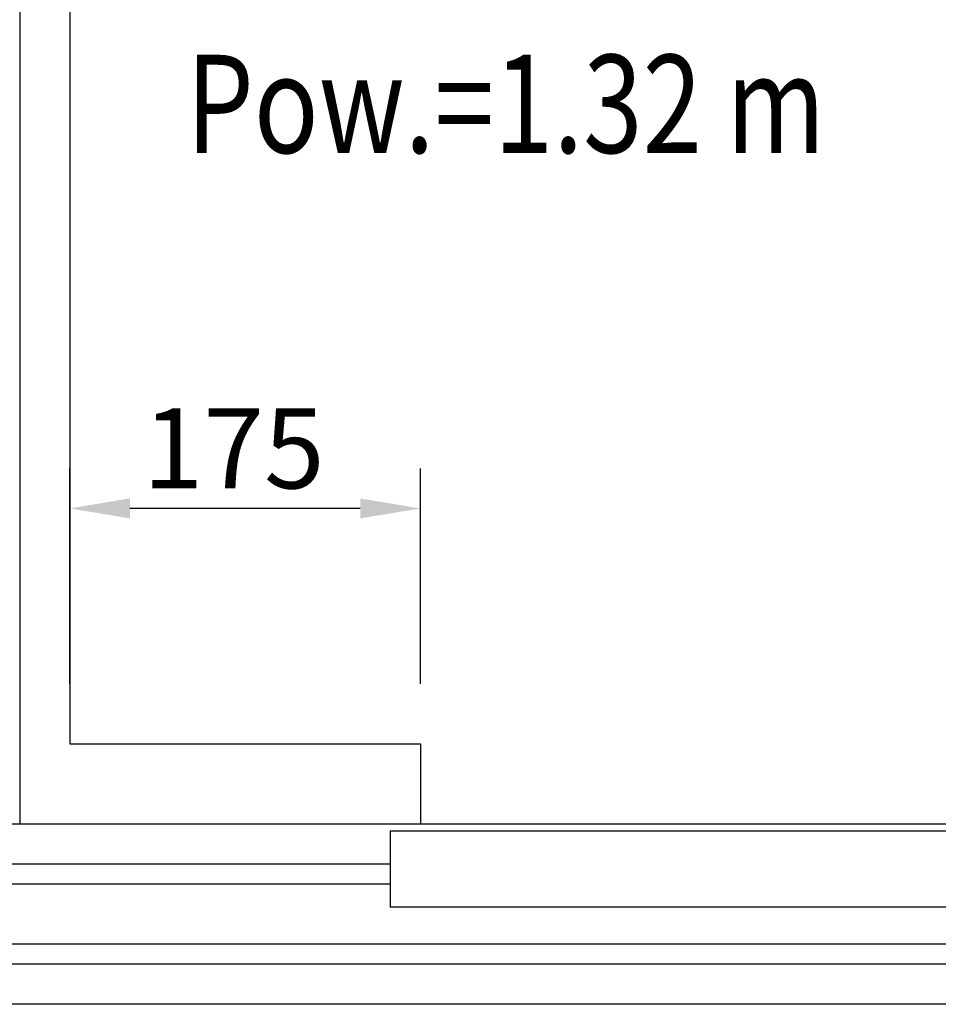
# Model space of a CAD drawing. Units: inches. Extents: x 12002 to 64908, y 12611 to 63079.
# Drawn here: x 28408 to 28867, y 33143 to 33634 of the extents above; entities that cross this region are included whole.
import ezdxf

# ---------------------------------------------------------------- set-up
doc = ezdxf.new("R2010")
doc.units = ezdxf.units.IN
doc.header["$MEASUREMENT"] = 0
for name, color, linetype in [('CABINA', 7, 'Continuous'), ('CAMPITURE', 1, 'Continuous'), ('PORTE', 2, 'Continuous'), ('STAFFE', 3, 'Continuous'), ('TABELLA-GIALLO', 2, 'Continuous')]:
    doc.layers.add(name, color=color, linetype=linetype)
doc.layers.add('QUOTE', color=1, linetype='Continuous', lineweight=15)
doc.styles.add('QUOTE', font='romans.shx', dxfattribs={"width": 0.8})
doc.styles.add('ROMANS', font='romans.shx', dxfattribs={"width": 0.8})
doc.dimstyles.new('GMV', dxfattribs={"dimscale": 10, "dimtxt": 4, "dimasz": 3, "dimexe": 2, "dimexo": 3, "dimgap": 1, "dimtad": 1, "dimdec": 1, "dimdsep": 46, "dimtxsty": 'QUOTE', "dimcen": 0, "dimclrt": 2, "dimadec": 0, "dimazin": 0, "dimtfac": 1, "dimtdec": 1, "dimtmove": 0, "dimatfit": 3, "dimfxl": 1, "dimtvp": 1, "dimtolj": 1, "dimarcsym": 0})

# ---------------------------------------------------------------- blocks, each defined once
blk = doc.blocks.new('*D4950')
at = {"layer": 'Defpoints', "color": 0}
for p in [(28433.15, 33390.19), (28433.15, 33272.66), (28608.15, 33272.66)]:
    blk.add_point(p, dxfattribs=at)
at = {"layer": 'QUOTE', "color": 0, "lineweight": -2}
for p, q in [((28433.15, 33302.66), (28433.15, 33410.19)), ((28608.15, 33302.66), (28608.15, 33410.19)), ((28578.15, 33390.19), (28463.15, 33390.19))]:
    blk.add_line(p, q, dxfattribs=at)
at = {"layer": 'QUOTE', "color": 0}
for points in [[(28463.15, 33395.19), (28463.15, 33385.19), (28433.15, 33390.19)], [(28578.15, 33385.19), (28578.15, 33395.19), (28608.15, 33390.19)]]:
    blk.add_solid(points, dxfattribs=at)
at = {"layer": 'QUOTE', "color": 2, "insert": (28514.97, 33420.19), "char_height": 40, "attachment_point": 5, "style": 'QUOTE'}
blk.add_mtext('\\A1;175', dxfattribs=at)
blk = doc.blocks.new('drz2')
at = {"layer": 'CAMPITURE'}
for p, q in [((5692.47, 16051.36), (6108.3, 16051.36)), ((5692.47, 16041.36), (6105.5, 16041.36)), ((5242.47, 16011.36), (6105.6, 16011.36)), ((5242.47, 16001.36), (6107.55, 16001.36))]:
    blk.add_line(p, q, dxfattribs=at)
at = {"layer": 'PORTE'}
for p, q in [((4777.47, 16071.36), (6127.47, 16071.36)), ((5212.47, 16067.79), (5692.47, 16067.79)), ((5692.47, 16067.79), (5692.47, 16029.79)), ((5212.47, 16029.79), (5692.47, 16029.79)), ((4757.47, 15981.36), (6127.47, 15981.36))]:
    blk.add_line(p, q, dxfattribs=at)
blk = doc.blocks.new('gdsgdsv')
at = {"layer": 'CAMPITURE'}
blk.add_blockref('drz2', (25884.15, -2598.35), dxfattribs=at)

msp = doc.modelspace()

# ---------------------------------------------------------------- linework, layer by layer
at = {"layer": 'CABINA'}
for p, q in [((28408.14595, 34412.65596), (28408.14595, 33232.65596)), ((28433.14595, 34372.65596), (28433.14595, 33272.65596)), ((28433.14595, 33272.65596), (28608.14595, 33272.65596)), ((28608.14595, 33272.65596), (28608.14595, 33232.65596))]:
    msp.add_line(p, q, dxfattribs=at)

# ---------------------------------------------------------------- block references
at = {"layer": 'STAFFE', "color": 3, "extrusion": (0, 0, -1), "zscale": -1}
msp.add_blockref('gdsgdsv', (-60169.76695, 19759.64484), dxfattribs=at)

# ---------------------------------------------------------------- texts
at = {"layer": 'TABELLA-GIALLO', "style": 'ROMANS', "width": 0.8}
msp.add_text('Pow.=1.32 m', height=49, dxfattribs=at).set_placement((28491.17921, 33567.63904))

# ---------------------------------------------------------------- dimensions: what is measured, and where the dimension line sits
at = {"layer": 'QUOTE'}
dim = msp.add_linear_dim(base=(28433.14595, 33390.18785), p1=(28608.14595, 33272.65596), p2=(28433.14595, 33272.65596), angle=180, dimstyle='GMV', dxfattribs=at)
dim.commit()
dim.dimension.update_dxf_attribs({"geometry": '*D4950', "text_midpoint": (28514.97111, 33390.18785), "dimtype": 160})

doc.saveas('drawing.dxf')
